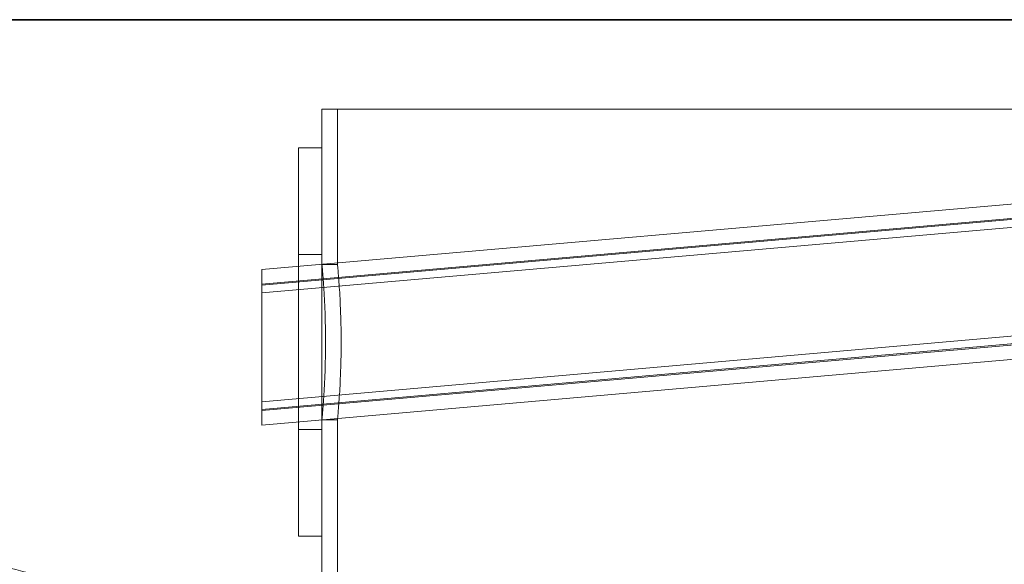
# Model space of a CAD drawing. Units: millimetres. Extents: x 252751 to 271252, y 158447 to 177608.
# Drawn here: x 262725 to 262978, y 173652 to 173792 of the extents above; entities that cross this region are included whole.
import ezdxf

# ---------------------------------------------------------------- set-up
doc = ezdxf.new("R2010")
doc.units = ezdxf.units.MM
doc.linetypes.add('DASHED', pattern=[0])
doc.layers.add('Hidden (ISO)', color=255, linetype='DASHED', lineweight=18)
doc.layers.add('Visible (ISO)', color=7, linetype='Continuous', lineweight=35)

msp = doc.modelspace()

# ---------------------------------------------------------------- linework, layer by layer
at = {"layer": 'Hidden (ISO)', "ltscale": 13.155799}
msp.add_line((263235.61, 173769.01), (262802.61, 173769.01), dxfattribs=at)
at = {"layer": 'Hidden (ISO)', "ltscale": 0.380655}
msp.add_line((262802.61, 173759.01), (262802.61, 173769.01), dxfattribs=at)
at = {"layer": 'Hidden (ISO)', "ltscale": 1.52292}
msp.add_line((262806.61, 173729.01), (262806.61, 173769.01), dxfattribs=at)
at = {"layer": 'Hidden (ISO)', "ltscale": 5.980787}
for p, q in [((262796.61, 173759.01), (262796.61, 173659.01)), ((262802.61, 173759.01), (262802.61, 173659.01))]:
    msp.add_line(p, q, dxfattribs=at)
at = {"layer": 'Hidden (ISO)', "ltscale": 0.228353}
for p, q in [((262796.61, 173759.01), (262802.61, 173759.01)), ((262796.61, 173731.51), (262802.61, 173731.51)), ((262796.61, 173686.51), (262802.61, 173686.51)), ((262796.61, 173659.01), (262802.61, 173659.01))]:
    msp.add_line(p, q, dxfattribs=at)
at = {"layer": 'Hidden (ISO)', "ltscale": 11.261422}
for p, q in [((262787.11, 173727.65), (263019.11, 173747.95)), ((262787.11, 173723.95), (263019.11, 173744.25)), ((262787.11, 173723.65), (263019.11, 173743.95)), ((262787.11, 173721.65), (263019.11, 173741.95)), ((262787.11, 173693.65), (263019.11, 173713.95)), ((262787.11, 173691.65), (263019.11, 173711.95)), ((262787.11, 173691.35), (263019.11, 173711.65)), ((262787.11, 173687.65), (263019.11, 173707.95))]:
    msp.add_line(p, q, dxfattribs=at)
at = {"layer": 'Hidden (ISO)', "ltscale": 0.152202}
for p, q in [((262802.61, 173729.01), (262806.61, 173729.01)), ((262802.61, 173689.01), (262806.61, 173689.01))]:
    msp.add_line(p, q, dxfattribs=at)
at = {"layer": 'Hidden (ISO)', "ltscale": 2.392255}
msp.add_line((262787.11, 173687.65), (262787.11, 173727.65), dxfattribs=at)
at = {"layer": 'Hidden (ISO)', "ltscale": 5.584554}
msp.add_line((262806.61, 173542.33), (262806.61, 173689.01), dxfattribs=at)
at = {"layer": 'Hidden (ISO)', "ltscale": 4.442289}
msp.add_line((262802.61, 173542.33), (262802.61, 173659.01), dxfattribs=at)
at = {"layer": 'Hidden (ISO)', "ltscale": 2.393509}
msp.add_open_spline([(262802.61, 173729.01), (262802.61, 173729.01), (262802.63, 173728.89), (262802.67, 173728.38), (262802.71, 173728), (262802.79, 173726.97), (262802.85, 173726.34), (262802.96, 173724.87), (262803.02, 173724.04), (262803.14, 173722.26), (262803.2, 173721.26), (262803.31, 173719.08), (262803.36, 173717.9), (262803.45, 173715.43), (262803.48, 173714.15), (262803.53, 173711.56), (262803.54, 173710.26), (262803.54, 173707.75), (262803.53, 173706.45), (262803.48, 173703.87), (262803.45, 173702.58), (262803.36, 173700.12), (262803.31, 173698.94), (262803.2, 173696.76), (262803.14, 173695.75), (262803.02, 173693.98), (262802.96, 173693.15), (262802.85, 173691.68), (262802.79, 173691.04), (262802.71, 173690.02), (262802.67, 173689.63), (262802.63, 173689.13), (262802.61, 173689.01), (262802.61, 173689.01)], degree=3, knots=[3.015339, 3.015339, 3.015339, 3.015339, 3.392256, 3.392256, 3.769173, 3.769173, 4.14609, 4.14609, 4.523006, 4.523006, 4.899924, 4.899924, 5.276842, 5.276842, 5.65376, 5.65376, 6.030678, 6.030678, 6.407596, 6.407596, 6.784513, 6.784513, 7.161431, 7.161431, 7.538349, 7.538349, 7.915266, 7.915266, 8.292183, 8.292183, 8.6691, 8.6691, 9.046017, 9.046017, 9.046017, 9.046017], dxfattribs=at)
at = {"layer": 'Hidden (ISO)', "ltscale": 2.393558}
msp.add_open_spline([(262806.61, 173689.01), (262806.61, 173689.01), (262806.63, 173689.13), (262806.67, 173689.63), (262806.71, 173690.02), (262806.8, 173691.04), (262806.85, 173691.68), (262806.97, 173693.15), (262807.03, 173693.98), (262807.15, 173695.75), (262807.21, 173696.76), (262807.32, 173698.94), (262807.38, 173700.12), (262807.46, 173702.58), (262807.5, 173703.87), (262807.55, 173706.45), (262807.56, 173707.75), (262807.56, 173710.26), (262807.55, 173711.56), (262807.5, 173714.15), (262807.46, 173715.43), (262807.38, 173717.9), (262807.32, 173719.08), (262807.21, 173721.26), (262807.15, 173722.26), (262807.03, 173724.04), (262806.97, 173724.87), (262806.85, 173726.34), (262806.8, 173726.97), (262806.71, 173728), (262806.67, 173728.38), (262806.63, 173728.89), (262806.61, 173729.01), (262806.61, 173729.01)], degree=3, knots=[3.015409, 3.015409, 3.015409, 3.015409, 3.392335, 3.392335, 3.769261, 3.769261, 4.146186, 4.146186, 4.523112, 4.523112, 4.900039, 4.900039, 5.276965, 5.276965, 5.653892, 5.653892, 6.030819, 6.030819, 6.407745, 6.407745, 6.784672, 6.784672, 7.161599, 7.161599, 7.538525, 7.538525, 7.915451, 7.915451, 8.292377, 8.292377, 8.669302, 8.669302, 9.046228, 9.046228, 9.046228, 9.046228], dxfattribs=at)
at = {"layer": 'Hidden (ISO)', "ltscale": 13.191692}
msp.add_open_spline([(263449.61, 173692.01), (263449.61, 173692.01), (263448.96, 173691.77), (263446.27, 173690.81), (263444.23, 173690.08), (263438.72, 173688.14), (263435.25, 173686.92), (263426.93, 173684.05), (263422.08, 173682.4), (263411.06, 173678.71), (263404.88, 173676.68), (263391.34, 173672.34), (263383.98, 173670.03), (263368.22, 173665.24), (263359.82, 173662.77), (263342.22, 173657.77), (263333.01, 173655.24), (263314.03, 173650.27), (263303.93, 173647.73), (263282.62, 173642.66), (263271.4, 173640.13), (263248.02, 173635.22), (263235.85, 173632.84), (263210.72, 173628.33), (263197.77, 173626.21), (263171.3, 173622.34), (263157.76, 173620.59), (263130.33, 173617.55), (263116.43, 173616.26), (263088.52, 173614.19), (263074.5, 173613.41), (263046.63, 173612.38), (263032.77, 173612.13), (263005.46, 173612.13), (262991.6, 173612.38), (262963.73, 173613.41), (262949.71, 173614.19), (262921.8, 173616.26), (262907.9, 173617.55), (262880.47, 173620.59), (262866.93, 173622.34), (262840.46, 173626.21), (262827.51, 173628.33), (262802.38, 173632.84), (262790.21, 173635.22), (262766.83, 173640.13), (262755.61, 173642.66), (262734.3, 173647.73), (262724.2, 173650.27), (262705.22, 173655.24), (262696.01, 173657.77), (262678.41, 173662.77), (262670.01, 173665.24), (262654.25, 173670.03), (262646.88, 173672.34), (262633.35, 173676.68), (262627.17, 173678.71), (262616.15, 173682.4), (262611.3, 173684.05), (262602.98, 173686.92), (262599.51, 173688.14), (262594, 173690.08), (262591.96, 173690.81), (262589.27, 173691.77), (262588.61, 173692.01), (262588.61, 173692.01)], degree=3, knots=[65.502392, 65.502392, 65.502392, 65.502392, 69.594994, 69.594994, 73.687596, 73.687596, 77.780199, 77.780199, 81.872801, 81.872801, 85.965403, 85.965403, 90.058005, 90.058005, 94.150607, 94.150607, 98.24321, 98.24321, 102.338406, 102.338406, 106.433603, 106.433603, 110.5288, 110.5288, 114.623997, 114.623997, 118.719193, 118.719193, 122.81439, 122.81439, 126.909587, 126.909587, 131.004784, 131.004784, 135.099981, 135.099981, 139.195177, 139.195177, 143.290374, 143.290374, 147.385571, 147.385571, 151.480768, 151.480768, 155.575964, 155.575964, 159.671161, 159.671161, 163.766358, 163.766358, 167.85896, 167.85896, 171.951562, 171.951562, 176.044165, 176.044165, 180.136767, 180.136767, 184.229369, 184.229369, 188.321971, 188.321971, 192.414573, 192.414573, 196.507176, 196.507176, 196.507176, 196.507176], dxfattribs=at)
at = {"layer": 'Hidden (ISO)', "ltscale": 13.193704}
msp.add_open_spline([(262588.61, 173682.01), (262588.61, 173682.01), (262589.27, 173681.77), (262591.96, 173680.8), (262594.01, 173680.07), (262599.51, 173678.11), (262602.98, 173676.88), (262611.3, 173673.98), (262616.16, 173672.31), (262627.18, 173668.59), (262633.35, 173666.55), (262646.89, 173662.17), (262654.26, 173659.84), (262670.02, 173655.01), (262678.41, 173652.51), (262696.01, 173647.47), (262705.22, 173644.92), (262724.19, 173639.9), (262734.3, 173637.34), (262755.61, 173632.23), (262766.82, 173629.68), (262790.2, 173624.72), (262802.37, 173622.32), (262827.5, 173617.77), (262840.45, 173615.63), (262866.92, 173611.72), (262880.46, 173609.96), (262907.89, 173606.89), (262921.79, 173605.58), (262949.7, 173603.49), (262963.72, 173602.7), (262991.6, 173601.66), (263005.46, 173601.41), (263032.77, 173601.41), (263046.63, 173601.66), (263074.51, 173602.7), (263088.53, 173603.49), (263116.44, 173605.58), (263130.34, 173606.89), (263157.77, 173609.96), (263171.31, 173611.72), (263197.78, 173615.63), (263210.73, 173617.77), (263235.86, 173622.32), (263248.03, 173624.72), (263271.41, 173629.68), (263282.62, 173632.23), (263303.93, 173637.34), (263314.03, 173639.9), (263333.01, 173644.92), (263342.21, 173647.47), (263359.82, 173652.51), (263368.21, 173655.01), (263383.97, 173659.84), (263391.34, 173662.17), (263404.88, 173666.55), (263411.05, 173668.59), (263422.07, 173672.31), (263426.93, 173673.98), (263435.25, 173676.88), (263438.72, 173678.11), (263444.22, 173680.07), (263446.27, 173680.8), (263448.96, 173681.77), (263449.61, 173682.01), (263449.61, 173682.01)], degree=3, knots=[65.513903, 65.513903, 65.513903, 65.513903, 69.607177, 69.607177, 73.700451, 73.700451, 77.793725, 77.793725, 81.887, 81.887, 85.980274, 85.980274, 90.073548, 90.073548, 94.166822, 94.166822, 98.260097, 98.260097, 102.35606, 102.35606, 106.452024, 106.452024, 110.547987, 110.547987, 114.643951, 114.643951, 118.739915, 118.739915, 122.835878, 122.835878, 126.931842, 126.931842, 131.027805, 131.027805, 135.123769, 135.123769, 139.219733, 139.219733, 143.315696, 143.315696, 147.41166, 147.41166, 151.507623, 151.507623, 155.603587, 155.603587, 159.699551, 159.699551, 163.795514, 163.795514, 167.888788, 167.888788, 171.982063, 171.982063, 176.075337, 176.075337, 180.168611, 180.168611, 184.261885, 184.261885, 188.35516, 188.35516, 192.448434, 192.448434, 196.541708, 196.541708, 196.541708, 196.541708], dxfattribs=at)
at = {"layer": 'Visible (ISO)'}
msp.add_line((262586.71, 173792.01), (263451.51, 173792.01), dxfattribs=at)

doc.saveas('drawing.dxf')
